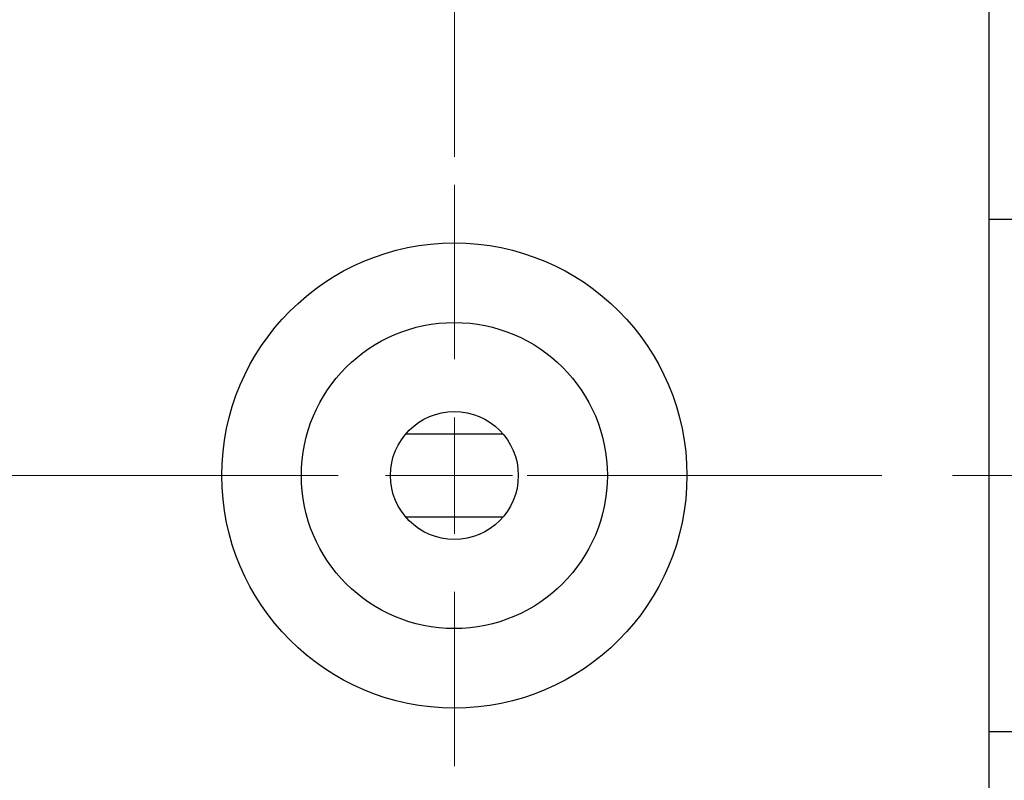
# Model space of a CAD drawing. Units: millimetres. Extents: x 15 to 421, y 5 to 292.
# Drawn here: x 317 to 352, y 150 to 177 of the extents above; entities that cross this region are included whole.
import ezdxf

# ---------------------------------------------------------------- set-up
doc = ezdxf.new("R2010")
doc.units = ezdxf.units.MM
doc.linetypes.add('CENTERX2', pattern=[20.32, 12.7, -2.54, 2.54, -2.54])
doc.styles.add('SLDTEXTSTYLE0', font='TXT', dxfattribs={"width": 0.75})
doc.dimstyles.new('SLDDIMSTYLE2', dxfattribs={"dimtxt": 3.5, "dimasz": 3.302, "dimexe": 0, "dimexo": 0.0625, "dimgap": 0.875, "dimtad": 1, "dimdec": 0, "dimlfac": 1.2, "dimrnd": 1e-09, "dimzin": 12, "dimdsep": 46, "dimtxsty": 'SLDTEXTSTYLE0', "dimsah": 1, "dimcen": 0.09, "dimadec": 0, "dimazin": 3, "dimtfac": 1, "dimtdec": 0, "dimtmove": 0, "dimatfit": 0, "dimfxl": 1, "dimfrac": 2, "dimtolj": 1, "dimtzin": 12, "dimarcsym": 0})

# ---------------------------------------------------------------- blocks, each defined once
blk = doc.blocks.new('_D_10')
at = {"color": 7, "linetype": 'Continuous', "lineweight": 0}
for p, q in [((360.107, 155.518), (360.107, 127.227)), ((351.773, 137.227), (351.773, 127.227)), ((351.773, 128.227), (345.423, 128.227)), ((351.773, 128.227), (360.107, 128.227)), ((360.107, 128.227), (366.457, 128.227))]:
    blk.add_line(p, q, dxfattribs=at)
at = {"color": 7, "linetype": 'Continuous', "lineweight": 18}
for points in [[(351.773, 128.227), (348.471, 128.735), (348.471, 127.719)], [(360.107, 128.227), (363.409, 127.719), (363.409, 128.735)]]:
    blk.add_solid(points, dxfattribs=at)
at = {"color": 7, "linetype": 'Continuous', "lineweight": 18, "insert": (355.048, 132.738), "char_height": 3.5, "attachment_point": 1, "style": 'SLDTEXTSTYLE0'}
blk.add_mtext('10', dxfattribs=at)
blk = doc.blocks.new('_D_12')
at = {"color": 7, "linetype": 'Continuous', "lineweight": 0}
for p, q in [((332.607, 172.56), (332.607, 205.06)), ((351.773, 185.06), (351.773, 205.06)), ((332.607, 204.06), (351.773, 204.06))]:
    blk.add_line(p, q, dxfattribs=at)
at = {"color": 7, "linetype": 'Continuous', "lineweight": 18}
for points in [[(332.607, 204.06), (335.909, 203.552), (335.909, 204.568)], [(351.773, 204.06), (348.471, 204.568), (348.471, 203.552)]]:
    blk.add_solid(points, dxfattribs=at)
at = {"color": 7, "linetype": 'Continuous', "lineweight": 18, "insert": (339.604, 208.572), "char_height": 3.5, "attachment_point": 1, "style": 'SLDTEXTSTYLE0'}
blk.add_mtext('23', dxfattribs=at)
blk = doc.blocks.new('SW_CENTERMARKSYMBOL_10')
at = {"color": 0, "linetype": 'Continuous', "lineweight": 18}
for p, q in [((0, 4.167), (0, 10.417)), ((0, 0), (0, 2.083)), ((-4.167, 0), (-10.417, 0)), ((0, 0), (-2.083, 0)), ((0, 0), (0, -2.083)), ((0, 0), (2.083, 0)), ((4.167, 0), (10.417, 0)), ((0, -4.167), (0, -10.417))]:
    blk.add_line(p, q, dxfattribs=at)

msp = doc.modelspace()

# ---------------------------------------------------------------- linework, layer by layer
at = {"color": 7, "linetype": 'Continuous', "lineweight": 25}
for p, q in [((351.7733, 139.06), (351.7733, 183.2267)), ((355.5233, 170.31), (351.7733, 170.31)), ((330.8641, 162.6317), (334.3492, 162.6317)), ((334.3492, 159.655), (330.8641, 159.655)), ((351.7733, 151.9767), (355.5233, 151.9767))]:
    msp.add_line(p, q, dxfattribs=at)
at = {"color": 7, "linetype": 'CENTERX2', "lineweight": 18}
msp.add_line((253.94, 161.1433), (353.7733, 161.1433), dxfattribs=at)
at = {"color": 7, "linetype": 'Continuous', "lineweight": 25}
for radius in [8.3333, 5.4833, 2.2917]:
    msp.add_circle((332.6067, 161.1433), radius, dxfattribs=at)

# ---------------------------------------------------------------- block references
at = {"color": 7, "linetype": 'Continuous', "lineweight": 0}
msp.add_blockref('SW_CENTERMARKSYMBOL_10', (332.6067, 161.1433), dxfattribs=at)

# ---------------------------------------------------------------- dimensions: what is measured, and where the dimension line sits
at = {"color": 7, "linetype": 'Continuous', "lineweight": 18}
for base, p1, p2, picture, middle in [((351.7733, 204.06), (332.6067, 171.56), (351.7733, 184.06), '_D_12', (342.19, 204.06)), ((360.1067, 128.2267), (351.7733, 138.2267), (360.1067, 156.5183), '_D_10', (357.6342, 128.2267))]:
    dim = msp.add_linear_dim(base=base, p1=p1, p2=p2, dimstyle='SLDDIMSTYLE2', dxfattribs=at)
    dim.commit()
    dim.dimension.update_dxf_attribs({"geometry": picture, "text_midpoint": middle, "dimtype": 160})

doc.saveas('drawing.dxf')
